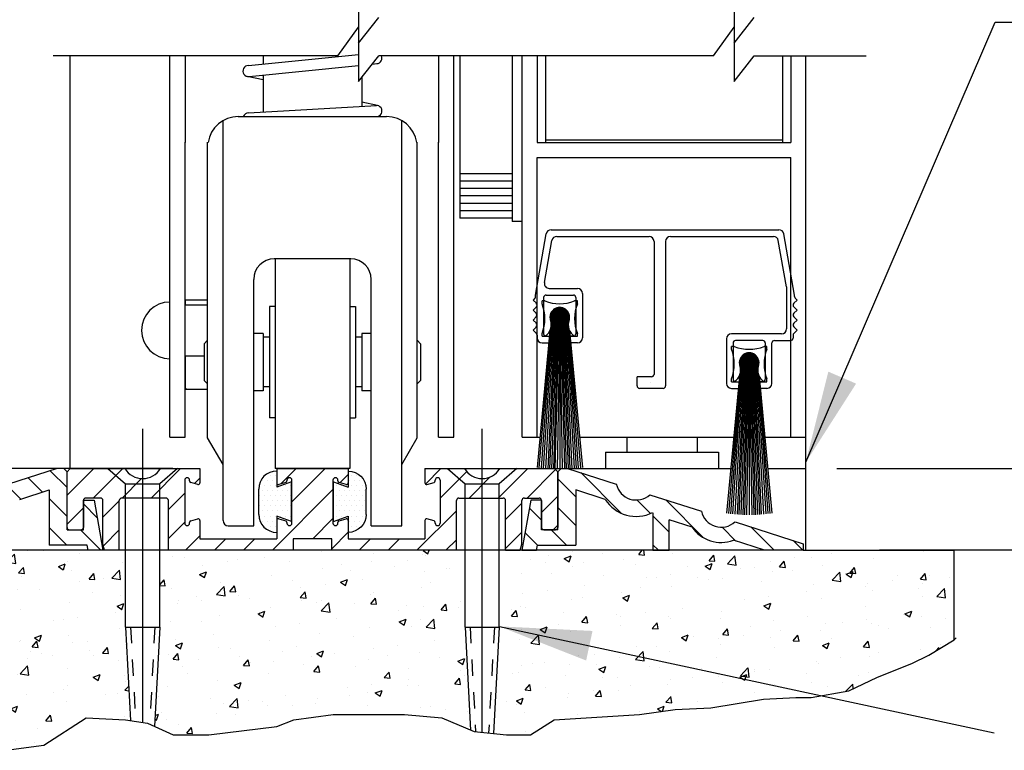
# Model space of a CAD drawing. Extents: x 830 to 1228, y 860 to 1123.
# Drawn here: x 1172 to 1178, y 1026 to 1030 of the extents above; entities that cross this region are included whole.
import ezdxf

# ---------------------------------------------------------------- set-up
doc = ezdxf.new("R2010")
doc.units = 0
doc.header["$MEASUREMENT"] = 0
doc.header["$PDMODE"] = 2
doc.header["$PDSIZE"] = -2
doc.linetypes.add('HIDDEN', pattern=[0.2, 0.1, -0.1])
doc.layers.get('0').update_dxf_attribs({"linetype": 'CONTINUOUS'})
doc.layers.get('DEFPOINTS').update_dxf_attribs({"linetype": 'CONTINUOUS'})
for name, color, linetype in [('G-DETL-DIMS', 31, 'CONTINUOUS'), ('G-DETL-FINE', 32, 'CONTINUOUS'), ('G-DETL-HTCH', 32, 'CONTINUOUS'), ('G-DETL-TEXT', 31, 'CONTINUOUS')]:
    doc.layers.add(name, color=color, linetype=linetype)
doc.styles.get("Standard").update_dxf_attribs({"font": 'romans.shx'})
doc.dimstyles.new('DIM6', dxfattribs={"dimscale": 6, "dimtxt": 0.09375, "dimasz": 0.09375, "dimexe": 0.0625, "dimexo": 0.03125, "dimgap": 0.03125, "dimtad": 1, "dimdec": 3, "dimzin": 4, "dimdsep": 46, "dimlunit": 5, "dimtxsty": 'Standard', "dimcen": -0.0625, "dimadec": 0, "dimazin": 0, "dimtfac": 1, "dimtdec": 3, "dimtofl": 0, "dimtmove": 0, "dimatfit": 3, "dimfxl": 0.06, "dimfrac": 2, "dimtolj": 1, "dimtzin": 4, "dimarcsym": 0})
doc.dimstyles.new('DIM6$7', dxfattribs={"dimscale": 6, "dimtxt": 0.09375, "dimasz": 0.09375, "dimexe": 0.0625, "dimexo": 0.03125, "dimgap": 0.03125, "dimtad": 0, "dimdec": 3, "dimzin": 4, "dimdsep": 46, "dimlunit": 5, "dimtxsty": 'Standard', "dimcen": -0.0625, "dimadec": 0, "dimazin": 0, "dimtfac": 1, "dimtdec": 3, "dimtofl": 0, "dimtmove": 0, "dimatfit": 3, "dimfxl": 0.06, "dimfrac": 2, "dimtolj": 1, "dimtzin": 4, "dimarcsym": 0})

# ---------------------------------------------------------------- blocks, each defined once
blk = doc.blocks.new('*D13')
at = {"layer": 'DEFPOINTS', "color": 0, "transparency": 16777216}
for p in [(1169.4424, 1027.7286), (1172.7871, 1027.7286), (1170.9994, 1027.2302)]:
    blk.add_point(p, dxfattribs=at)
at = {"layer": 'G-DETL-DIMS', "color": 0, "lineweight": -2, "transparency": 16777216}
for p, q in [((1169.4424, 1028.2911), (1169.4424, 1033.3536)), ((1172.5996, 1027.7286), (1169.0674, 1027.7286)), ((1170.8119, 1027.2302), (1169.0674, 1027.2302)), ((1169.4424, 1026.6677), (1169.4424, 1026.1052))]:
    blk.add_line(p, q, dxfattribs=at)
at = {"layer": 'G-DETL-DIMS', "color": 0, "transparency": 16777216}
for points in [[(1169.3486, 1028.2911), (1169.5361, 1028.2911), (1169.4424, 1027.7286)], [(1169.3486, 1026.6677), (1169.5361, 1026.6677), (1169.4424, 1027.2302)]]:
    blk.add_solid(points, dxfattribs=at)
at = {"layer": 'G-DETL-DIMS', "color": 0, "transparency": 16777216, "insert": (1168.8263, 1031.1036), "char_height": 0.5625, "attachment_point": 5, "rotation": 90}
blk.add_mtext('\\A1;1/2" [13]', dxfattribs=at)
blk = doc.blocks.new('*D17')
at = {"layer": 'DEFPOINTS', "color": 0, "transparency": 16777216}
for p in [(1171.8396, 1038.3342), (1173.9882, 1038.3342), (1173.4379, 1027.7273)]:
    blk.add_point(p, dxfattribs=at)
at = {"layer": 'G-DETL-DIMS', "color": 0, "lineweight": -2, "transparency": 16777216}
for p, q in [((1173.8007, 1038.3342), (1171.4646, 1038.3342)), ((1171.8396, 1028.2898), (1171.8396, 1037.7717)), ((1173.2504, 1027.7273), (1171.4646, 1027.7273))]:
    blk.add_line(p, q, dxfattribs=at)
at = {"layer": 'G-DETL-DIMS', "color": 0, "transparency": 16777216}
for points in [[(1171.7458, 1037.7717), (1171.9333, 1037.7717), (1171.8396, 1038.3342)], [(1171.7458, 1028.2898), (1171.9333, 1028.2898), (1171.8396, 1027.7273)]]:
    blk.add_solid(points, dxfattribs=at)
at = {"layer": 'G-DETL-DIMS', "color": 0, "transparency": 16777216, "insert": (1170.9021, 1032.9402), "char_height": 0.5625, "attachment_point": 5, "rotation": 90}
blk.add_mtext('\\A1;MUNTIN POSITION\\P1 MINIMUM', dxfattribs=at)
blk = doc.blocks.new('*D37')
at = {"layer": 'DEFPOINTS', "color": 0, "transparency": 16777216}
for p in [(1175.4248, 1048.5654), (1184.3621, 1048.5654), (1177.1205, 1027.7283)]:
    blk.add_point(p, dxfattribs=at)
at = {"layer": 'G-DETL-DIMS', "color": 0, "lineweight": -2, "transparency": 16777216}
for p, q in [((1175.6123, 1048.5654), (1184.7371, 1048.5654)), ((1184.3621, 1028.2908), (1184.3621, 1048.0029)), ((1177.308, 1027.7283), (1184.7371, 1027.7283))]:
    blk.add_line(p, q, dxfattribs=at)
at = {"layer": 'G-DETL-DIMS', "color": 0, "transparency": 16777216}
for points in [[(1184.2684, 1048.0029), (1184.4559, 1048.0029), (1184.3621, 1048.5654)], [(1184.2684, 1028.2908), (1184.4559, 1028.2908), (1184.3621, 1027.7283)]]:
    blk.add_solid(points, dxfattribs=at)
at = {"layer": 'G-DETL-DIMS', "color": 0, "transparency": 16777216, "insert": (1183.7461, 1038.7168), "char_height": 0.5625, "attachment_point": 5, "rotation": 90}
blk.add_mtext('\\A1;119 1/2" [3010] CLEAR OPENING MAX', dxfattribs=at)
blk = doc.blocks.new('*D38')
at = {"layer": 'DEFPOINTS', "color": 0, "transparency": 16777216}
for p in [(1177.1258, 1057.5654), (1185.8636, 1057.5654), (1177.3818, 1027.2303)]:
    blk.add_point(p, dxfattribs=at)
at = {"layer": 'G-DETL-DIMS', "color": 0, "lineweight": -2, "transparency": 16777216}
for p, q in [((1177.3133, 1057.5654), (1186.2386, 1057.5654)), ((1185.8636, 1027.7928), (1185.8636, 1057.0029)), ((1177.5693, 1027.2303), (1186.2386, 1027.2303))]:
    blk.add_line(p, q, dxfattribs=at)
at = {"layer": 'G-DETL-DIMS', "color": 0, "transparency": 16777216}
for points in [[(1185.7698, 1057.0029), (1185.9573, 1057.0029), (1185.8636, 1057.5654)], [(1185.7698, 1027.7928), (1185.9573, 1027.7928), (1185.8636, 1027.2303)]]:
    blk.add_solid(points, dxfattribs=at)
at = {"layer": 'G-DETL-DIMS', "color": 0, "transparency": 16777216, "insert": (1185.2475, 1041.5668), "char_height": 0.5625, "attachment_point": 5, "rotation": 90}
blk.add_mtext('\\A1;128" [3251] PACKAGE HEIGHT MAX', dxfattribs=at)
blk = doc.blocks.new('*D39')
at = {"layer": 'DEFPOINTS', "color": 0, "transparency": 16777216}
for p in [(1177.3054, 1057.8157), (1186.9981, 1057.8157), (1177.3818, 1027.2303)]:
    blk.add_point(p, dxfattribs=at)
at = {"layer": 'G-DETL-DIMS', "color": 0, "lineweight": -2, "transparency": 16777216}
for p, q in [((1177.4929, 1057.8157), (1187.3731, 1057.8157)), ((1186.9981, 1027.7928), (1186.9981, 1057.2532)), ((1177.5693, 1027.2303), (1187.3731, 1027.2303))]:
    blk.add_line(p, q, dxfattribs=at)
at = {"layer": 'G-DETL-DIMS', "color": 0, "transparency": 16777216}
for points in [[(1186.9044, 1057.2532), (1187.0919, 1057.2532), (1186.9981, 1057.8157)], [(1186.9044, 1027.7928), (1187.0919, 1027.7928), (1186.9981, 1027.2303)]]:
    blk.add_solid(points, dxfattribs=at)
at = {"layer": 'G-DETL-DIMS', "color": 0, "transparency": 16777216, "insert": (1186.5294, 1042.2719), "char_height": 0.5625, "attachment_point": 5, "rotation": 90}
blk.add_mtext('\\A1;ROUGH OPENING', dxfattribs=at)
blk = doc.blocks.new('4769BLK')
at = {"layer": 'G-DETL-FINE'}
for p, q in [((-0.6902, 0), (0.6902, 0)), ((-0.785, -0.395), (-0.7197, -0.0248)), ((-0.6566, -0.04), (-0.097, -0.04)), ((0.033, -0.04), (0.6566, -0.04)), ((0.785, -0.395), (0.7197, -0.0248)), ((-0.7311, -0.3198), (-0.6862, -0.0648)), ((-0.067, -0.07), (-0.067, -0.8755)), ((0.003, -0.07), (0.003, -0.9455)), ((0.7358, -0.346), (0.6862, -0.0648)), ((-0.7016, -0.355), (-0.5308, -0.355)), ((0.7358, -0.346), (0.7358, -0.6005)), ((-0.7894, -0.4149), (-0.8, -0.4255)), ((-0.785, -0.4042), (-0.785, -0.395)), ((-0.7358, -0.41), (-0.7358, -0.63)), ((-0.7208, -0.395), (-0.5558, -0.395)), ((-0.5408, -0.41), (-0.5408, -0.63)), ((-0.5008, -0.385), (-0.5008, -0.655)), ((0.785, -0.4042), (0.785, -0.395)), ((0.7894, -0.4149), (0.8, -0.4255)), ((-0.7801, -0.4453), (-0.8, -0.4255)), ((-0.7801, -0.4665), (-0.8, -0.4864)), ((0.7801, -0.4453), (0.8, -0.4255)), ((0.7801, -0.4665), (0.8, -0.4864)), ((-0.7806, -0.5058), (-0.8, -0.4864)), ((-0.7806, -0.527), (-0.8, -0.5464)), ((0.7806, -0.5058), (0.8, -0.4864)), ((0.7806, -0.527), (0.8, -0.5464)), ((-0.7801, -0.5662), (-0.8, -0.5464)), ((-0.7801, -0.5875), (-0.8, -0.6073)), ((0.7801, -0.5662), (0.8, -0.5464)), ((0.7801, -0.5875), (0.8, -0.6073)), ((-0.7801, -0.6272), (-0.8, -0.6073)), ((-0.7758, -0.6378), (-0.7758, -0.655)), ((-0.7208, -0.645), (-0.6933, -0.645)), ((-0.6933, -0.645), (-0.6933, -0.67)), ((-0.5558, -0.645), (-0.5833, -0.645)), ((-0.5833, -0.645), (-0.5833, -0.67)), ((0.7058, -0.6305), (0.4023, -0.6305)), ((0.7758, -0.6378), (0.7758, -0.655)), ((0.7758, -0.6378), (0.7758, -0.6555)), ((0.7801, -0.6272), (0.8, -0.6073)), ((-0.7458, -0.685), (-0.7083, -0.685)), ((-0.5308, -0.685), (-0.5683, -0.685)), ((0.3723, -0.6605), (0.3723, -0.9305)), ((0.4123, -0.6855), (0.4123, -0.9055)), ((0.5923, -0.6705), (0.4273, -0.6705)), ((0.6073, -0.6855), (0.6073, -0.9055)), ((0.6473, -0.9305), (0.6473, -0.6855)), ((0.6623, -0.6705), (0.7608, -0.6705)), ((-0.1695, -0.9455), (-0.1695, -0.8905)), ((-0.082, -0.8905), (-0.1695, -0.8905)), ((-0.087, -0.9255), (-0.087, -0.9255)), ((0.4273, -0.9205), (0.4548, -0.9205)), ((0.4548, -0.9205), (0.4548, -0.9455)), ((0.5923, -0.9205), (0.5648, -0.9205)), ((0.5648, -0.9205), (0.5648, -0.9455)), ((-0.012, -0.9605), (-0.1545, -0.9605)), ((0.4023, -0.9605), (0.4398, -0.9605)), ((0.6173, -0.9605), (0.5798, -0.9605))]:
    blk.add_line(p, q, dxfattribs=at)
for centre, radius, start, end in [((-0.6902, -0.03), 0.03, 90, 170), ((-0.6566, -0.07), 0.03, 90, 170), ((-0.097, -0.07), 0.03, 0, 90), ((0.033, -0.07), 0.03, 90, 180), ((0.6566, -0.07), 0.03, 10, 90), ((0.6902, -0.03), 0.03, 10, 90), ((-0.7016, -0.325), 0.03, 170, 270), ((-0.5308, -0.385), 0.03, 360, 90), ((-0.8, -0.4042), 0.015, 315, 360), ((-0.7208, -0.41), 0.015, 90, 180), ((-0.5558, -0.41), 0.015, 0, 90), ((0.8, -0.4042), 0.015, 180, 225), ((-0.7908, -0.4559), 0.015, 315, 45), ((0.7908, -0.4559), 0.015, 135, 225), ((-0.7912, -0.5164), 0.015, 315, 45), ((0.7912, -0.5164), 0.015, 135, 225), ((-0.7908, -0.5769), 0.015, 315, 45), ((0.7908, -0.5769), 0.015, 135, 225), ((-0.7908, -0.6378), 0.015, 360, 45), ((-0.7458, -0.655), 0.03, 180, 270), ((-0.7208, -0.63), 0.015, 180, 270), ((-0.5558, -0.63), 0.015, 270, 0), ((-0.5308, -0.655), 0.03, 270, 0), ((0.4023, -0.6605), 0.03, 90, 180), ((0.7058, -0.6005), 0.03, 270, 360), ((0.7608, -0.6555), 0.015, 270, 0), ((0.7908, -0.6378), 0.015, 135, 180), ((-0.7083, -0.67), 0.015, 270, 0), ((-0.5683, -0.67), 0.015, 180, 270), ((0.4273, -0.6855), 0.015, 90, 180), ((0.5923, -0.6855), 0.015, 0, 90), ((0.6623, -0.6855), 0.015, 90, 180), ((-0.082, -0.8755), 0.015, 270, 0), ((-0.1545, -0.9455), 0.015, 180, 270), ((-0.012, -0.9455), 0.015, 270, 360), ((0.4023, -0.9305), 0.03, 180, 270), ((0.4273, -0.9055), 0.015, 180, 270), ((0.4398, -0.9455), 0.015, 270, 0), ((0.5798, -0.9455), 0.015, 180, 270), ((0.5923, -0.9055), 0.015, 270, 0), ((0.6173, -0.9305), 0.03, 270, 0)]:
    blk.add_arc(centre, radius, start, end, dxfattribs=at)
blk = doc.blocks.new('805')
at = {"layer": 'G-DETL-FINE'}
blk.add_blockref('4769BLK', (0, 0), dxfattribs=at)
blk = doc.blocks.new('BRUSH')
at = {"layer": 'G-DETL-FINE'}
for p, q in [((-0.09, -0.036), (-0.107, -0.036)), ((-0.107, -0.053), (-0.107, -0.036)), ((0.107, -0.036), (0.09, -0.036)), ((0.107, -0.053), (0.107, -0.036)), ((0.0002, -0.076), (-0.0577, -0.1339)), ((-0.0035, -0.0761), (-0.0576, -0.1303)), ((0.0036, -0.0761), (-0.0576, -0.1373)), ((-0.0074, -0.0764), (-0.0573, -0.1264)), ((0.0068, -0.0764), (-0.0573, -0.1406)), ((0.0099, -0.0768), (-0.0569, -0.1436)), ((-0.0116, -0.0771), (-0.0566, -0.1221)), ((0.0129, -0.0774), (-0.0563, -0.1466)), ((-0.0558, -0.1189), (0.0149, -0.1895)), ((0.0157, -0.0781), (-0.0556, -0.1494)), ((-0.0163, -0.0783), (-0.0554, -0.1174)), ((-0.055, -0.1161), (0.0176, -0.1887)), ((0.0184, -0.079), (-0.0547, -0.1521)), ((-0.0541, -0.1135), (0.0202, -0.1878)), ((0.021, -0.0799), (-0.0538, -0.1547)), ((-0.0217, -0.0802), (-0.0535, -0.112)), ((-0.0531, -0.111), (0.0227, -0.1868)), ((0.0235, -0.081), (-0.0528, -0.1572)), ((-0.052, -0.1085), (0.0252, -0.1857)), ((0.0259, -0.0821), (-0.0516, -0.1596)), ((-0.0508, -0.1062), (0.0275, -0.1845)), ((0.0282, -0.0833), (-0.0504, -0.1619)), ((-0.0286, -0.0836), (-0.0502, -0.1051)), ((-0.0495, -0.104), (0.0298, -0.1832)), ((0.0304, -0.0846), (-0.0491, -0.1641)), ((-0.0481, -0.1018), (0.0319, -0.1818)), ((0.0326, -0.086), (-0.0477, -0.1663)), ((-0.0467, -0.0997), (0.034, -0.1804)), ((0.0346, -0.0875), (-0.0462, -0.1683)), ((-0.0451, -0.0977), (0.036, -0.1789)), ((0.0366, -0.0891), (-0.0447, -0.1703)), ((-0.0435, -0.0958), (0.0379, -0.1773)), ((0.0385, -0.0907), (-0.043, -0.1722)), ((-0.0418, -0.0939), (0.0398, -0.1756)), ((0.0403, -0.0924), (-0.0413, -0.1741)), ((-0.0401, -0.0922), (0.0416, -0.1738)), ((0.0421, -0.0942), (-0.0395, -0.1758)), ((-0.0382, -0.0905), (0.0433, -0.172)), ((0.0438, -0.096), (-0.0377, -0.1775)), ((-0.0363, -0.0888), (0.0449, -0.1701)), ((0.0454, -0.098), (-0.0357, -0.1791)), ((-0.0343, -0.0873), (0.0464, -0.1681)), ((0.0469, -0.1), (-0.0337, -0.1806)), ((-0.0323, -0.0858), (0.0479, -0.166)), ((0.0483, -0.1021), (-0.0316, -0.182)), ((-0.0301, -0.0844), (0.0493, -0.1638)), ((0.0497, -0.1043), (-0.0295, -0.1834)), ((-0.0279, -0.0831), (0.0506, -0.1616)), ((0.0509, -0.1065), (-0.0272, -0.1847)), ((-0.0256, -0.0819), (0.0518, -0.1593)), ((0.0521, -0.1089), (-0.0248, -0.1858)), ((-0.0231, -0.0808), (0.0529, -0.1569)), ((0.0532, -0.1113), (-0.0224, -0.1869)), ((-0.0206, -0.0798), (0.0539, -0.1544)), ((0.0542, -0.1139), (-0.0199, -0.1879)), ((-0.018, -0.0789), (0.0549, -0.1517)), ((0.0551, -0.1165), (-0.0172, -0.1888)), ((-0.0153, -0.078), (0.0557, -0.149)), ((0.0559, -0.1192), (-0.0145, -0.1896)), ((-0.0125, -0.0773), (0.0564, -0.1462)), ((-0.0095, -0.0768), (0.057, -0.1432)), ((-0.0064, -0.0763), (0.0574, -0.1401)), ((-0.0031, -0.0761), (0.0577, -0.1369)), ((0.0003, -0.076), (0.0577, -0.1334)), ((0.004, -0.0761), (0.0576, -0.1297)), ((0.0079, -0.0765), (0.0572, -0.1258)), ((0.0122, -0.0773), (0.0564, -0.1215)), ((0.017, -0.0785), (0.0552, -0.1167)), ((0.0226, -0.0806), (0.0532, -0.1111)), ((0.0298, -0.0843), (0.0495, -0.1039)), ((-0.0475, -0.1337), (-0.1123, -1.0491)), ((-0.0415, -0.1337), (-0.1002, -1.0505)), ((-0.0355, -0.1337), (-0.087, -1.0519)), ((-0.0295, -0.1337), (-0.0729, -1.0531)), ((-0.0235, -0.1337), (-0.0618, -1.0539)), ((-0.0577, -0.1311), (0.0026, -0.1914)), ((-0.0577, -0.1346), (-0.0009, -0.1915)), ((-0.0576, -0.1383), (-0.0046, -0.1913)), ((-0.0574, -0.1278), (0.0059, -0.1912)), ((-0.0571, -0.1423), (-0.0086, -0.1908)), ((-0.057, -0.1247), (0.009, -0.1908)), ((-0.0565, -0.1217), (0.012, -0.1902)), ((-0.0563, -0.1467), (-0.013, -0.19)), ((-0.0549, -0.1516), (-0.0178, -0.1886)), ((-0.0527, -0.1573), (-0.0236, -0.1864)), ((-0.0175, -0.1337), (-0.0509, -1.0546)), ((-0.0485, -0.165), (-0.0313, -0.1822)), ((-0.0115, -0.1337), (-0.0383, -1.0552)), ((-0.0055, -0.1337), (-0.029, -1.0555)), ((0.0005, -0.1337), (-0.0156, -1.0559)), ((0.0566, -0.1221), (-0.0116, -0.1903)), ((0.0571, -0.1251), (-0.0086, -0.1908)), ((0.0575, -0.1283), (-0.0055, -0.1912)), ((0.0577, -0.1316), (-0.0021, -0.1914)), ((0.0005, -0.1337), (0, -1.056)), ((0, -0.1337), (0.0156, -1.0559)), ((0.0577, -0.1351), (0.0014, -0.1914)), ((0.0575, -0.1388), (0.0051, -0.1912)), ((0.006, -0.1337), (0.029, -1.0555)), ((0.057, -0.1429), (0.0092, -0.1907)), ((0.012, -0.1337), (0.0383, -1.0552)), ((0.0561, -0.1473), (0.0136, -0.1898)), ((0.018, -0.1337), (0.0509, -1.0546)), ((0.0547, -0.1523), (0.0186, -0.1884)), ((0.024, -0.1337), (0.0618, -1.0539)), ((0.0523, -0.1582), (0.0245, -0.186)), ((0.03, -0.1337), (0.0729, -1.0531)), ((0.0475, -0.1665), (0.0328, -0.1813)), ((0.036, -0.1337), (0.087, -1.0519)), ((0.042, -0.1337), (0.1002, -1.0505)), ((0.048, -0.1337), (0.1123, -1.0483)), ((-0.0596, -0.216), (-0.1378, -1.0456)), ((-0.0536, -0.1993), (-0.1261, -1.0473)), ((-0.107, -0.25), (-0.107, -0.233)), ((0.054, -0.1994), (0.1261, -1.0473)), ((0.06, -0.2161), (0.1378, -1.0456)), ((0.107, -0.25), (0.107, -0.233)), ((-0.107, -0.25), (0.107, -0.25))]:
    blk.add_line(p, q, dxfattribs=at)
blk.add_circle((0, -0.1337), 0.0577, dxfattribs=at)
for centre, radius, start, end in [((-0.3367, -0.143), 0.2467, 338.60698, 21.39302), ((0, 0.1937), 0.2467, 248.60698, 291.39302), ((0.3367, -0.143), 0.2467, 158.60698, 201.39302), ((0, -0.1337), 0.0592, 339.66927, 200.33073), ((-0.1356, -0.1795), 0.084, 302.88114, 19.83196), ((0.1356, -0.1795), 0.084, 160.16804, 237.11886)]:
    blk.add_arc(centre, radius, start, end, dxfattribs=at)
blk = doc.blocks.new('SWP1')
at = {"layer": 'G-DETL-FINE', "extrusion": (0, 0, -1), "xscale": 1.008512727811831, "yscale": 1.008512727811831, "zscale": -1.008512727811847}
for name, p in [('805', (0.8741, 1.0868)), ('BRUSH', (0.2304, 0.6884)), ('BRUSH', (1.3882, 0.4106))]:
    blk.add_blockref(name, p, dxfattribs=at)
blk = doc.blocks.new('WEARSTRIP')
h = blk.add_hatch()
h.set_pattern_fill('DOTS', color=256, scale=0.5)
h.paths.add_polyline_path([(1105.8918, -191.9726), (1105.8918, -191.8739, 0.414214), (1105.7818, -191.9839), (1105.7818, -192.1389, 0.414214), (1105.8918, -192.2489), (1105.8918, -192.1502), (1105.9818, -192.1834), (1105.9818, -191.9394)])
for p, q in [((1105.8918, -191.8739), (1105.8918, -191.9726)), ((1105.9818, -191.9394), (1105.8918, -191.9726)), ((1105.9818, -192.1834), (1105.9818, -191.9394)), ((1105.7818, -192.1389), (1105.7818, -191.9839)), ((1105.8918, -192.1502), (1105.8918, -192.2489)), ((1105.9818, -192.1834), (1105.8918, -192.1502))]:
    blk.add_line(p, q)
for centre, start, end in [((1105.8918, -191.9839), 90, 180), ((1105.8918, -192.1389), 180, 270)]:
    blk.add_arc(centre, 0.11, start, end)

msp = doc.modelspace()

# ---------------------------------------------------------------- hatches: boundary and pattern name
at = {"layer": 'G-DETL-FINE'}
h = msp.add_hatch(dxfattribs=at)
h.set_pattern_fill('ANSI31', color=256, angle=90, style=0)
h.set_pattern_definition([(135, (46.98695, 1022.38754), (-0.088388348, -0.088388348), [])])
h.paths.add_polyline_path([(1172.2462, 1027.6334, -0.574271), (1172.0405, 1027.5677), (1171.7261, 1027.4673, -0.574271), (1171.5204, 1027.4016), (1171.1031, 1027.2683), (1171.1031, 1027.2283), (1171.3394, 1027.2283), (1171.5303, 1027.2893, 0.340078), (1171.7834, 1027.3706, -0.000744), (1171.7831, 1027.37), (1171.9231, 1027.4148), (1171.9231, 1027.2283), (1172.0231, 1027.2283), (1172.0231, 1027.4596, 0.384598), (1172.3139, 1027.5396), (1172.4931, 1027.5969), (1172.4931, 1027.2603), (1172.7271, 1027.2603), (1172.7328, 1027.2283), (1172.8228, 1027.2283), (1172.7688, 1027.5343), (1172.7031, 1027.5343), (1172.7031, 1027.3533), (1172.6031, 1027.3533), (1172.6031, 1027.7083), (1172.5831, 1027.7283), (1172.5431, 1027.7283)])
h = msp.add_hatch(dxfattribs=at)
h.set_pattern_fill('ANSI31', color=256, style=0)
h.set_pattern_definition([(45, (46.21571, 1003.55643), (-0.088388348, 0.088388348), [])])
h.paths.add_polyline_path([(1174.8536, 1027.6518, -0.339454), (1174.8462, 1027.6422), (1174.8032, 1027.6306, -0.493145), (1174.7906, 1027.6403), (1174.7906, 1027.7283), (1175.0327, 1027.7283, 0.571094), (1175.248, 1027.7273, 0.002392), (1175.2486, 1027.7283), (1175.5831, 1027.7283), (1175.6031, 1027.7083), (1175.6031, 1027.3683, -0.414214), (1175.5881, 1027.3533), (1175.5181, 1027.3533, -0.414214), (1175.5031, 1027.3683), (1175.5031, 1027.5328, 0.414214), (1175.4881, 1027.5478), (1175.3986, 1027.5478, 0.414214), (1175.3836, 1027.5328), (1175.3836, 1027.2656), (1175.3736, 1027.2283), (1175.2836, 1027.2283), (1175.2836, 1027.5328, 0.414214), (1175.2686, 1027.5478), (1174.9986, 1027.5478, 0.414214), (1174.9836, 1027.5328), (1174.9836, 1027.2283), (1174.2216, 1027.2283), (1174.2216, 1027.2983), (1173.9846, 1027.2983), (1173.9846, 1027.2283), (1173.2226, 1027.2283), (1173.2226, 1027.5328, 0.414214), (1173.2076, 1027.5478), (1172.9376, 1027.5478, 0.415546), (1172.9226, 1027.5328, -0.001137), (1172.9226, 1027.5328), (1172.9226, 1027.2283), (1172.8326, 1027.2283), (1172.8226, 1027.2656), (1172.8226, 1027.5328, 0.414214), (1172.8076, 1027.5478), (1172.7181, 1027.5478, 0.414214), (1172.7031, 1027.5328), (1172.7031, 1027.3683, -0.414214), (1172.6881, 1027.3533), (1172.6181, 1027.3533, -0.414214), (1172.6031, 1027.3683), (1172.6031, 1027.7083), (1172.6231, 1027.7283), (1172.9577, 1027.7283, 0.574287), (1173.1736, 1027.7283, -0.000012), (1173.1736, 1027.7283), (1173.4156, 1027.7283), (1173.4156, 1027.6403, -0.493145), (1173.403, 1027.6306), (1173.36, 1027.6422, -0.339454), (1173.3526, 1027.6518), (1173.3526, 1027.6563, 0.57735), (1173.3301, 1027.6693, 0.267949), (1173.3226, 1027.6563), (1173.3226, 1027.3943, 1), (1173.3526, 1027.3943), (1173.3526, 1027.3988, -0.339454), (1173.36, 1027.4084), (1173.403, 1027.42, -0.493145), (1173.4156, 1027.4103), (1173.4156, 1027.2983), (1173.8846, 1027.2983), (1173.8846, 1027.4103, -0.493145), (1173.8972, 1027.42), (1173.9402, 1027.4084, -0.339454), (1173.9476, 1027.3988), (1173.9476, 1027.3943, 1), (1173.9776, 1027.3943), (1173.9776, 1027.6563, 0.57735), (1173.9551, 1027.6693, 0.267949), (1173.9476, 1027.6563), (1173.9476, 1027.6518, -0.339454), (1173.9402, 1027.6422), (1173.8972, 1027.6306, -0.493145), (1173.8846, 1027.6403), (1173.8846, 1027.7283), (1174.3216, 1027.7283), (1174.3216, 1027.6403, -0.493145), (1174.309, 1027.6306), (1174.266, 1027.6422, -0.339454), (1174.2586, 1027.6518), (1174.2586, 1027.6563, 0.57735), (1174.2361, 1027.6693, 0.267949), (1174.2286, 1027.6563), (1174.2286, 1027.3943, 1), (1174.2586, 1027.3943), (1174.2586, 1027.3988, -0.339454), (1174.266, 1027.4084), (1174.309, 1027.42, -0.493145), (1174.3216, 1027.4103), (1174.3216, 1027.2983), (1174.7906, 1027.2983), (1174.7906, 1027.4103, -0.493145), (1174.8032, 1027.42), (1174.8462, 1027.4084, -0.339454), (1174.8536, 1027.3988), (1174.8536, 1027.3943, 1), (1174.8836, 1027.3943), (1174.8836, 1027.6563, 0.57735), (1174.8611, 1027.6693, 0.267949), (1174.8536, 1027.6563)])
h = msp.add_hatch(dxfattribs=at)
h.set_pattern_fill('ANSI31', color=256, angle=90, style=0)
h.set_pattern_definition([(135, (45.44447, 1022.38754), (-0.088388348, -0.088388348), [])])
h.paths.add_polyline_path([(1175.8924, 1027.5396), (1175.7131, 1027.5969), (1175.7131, 1027.2603), (1175.4791, 1027.2603), (1175.4735, 1027.2283), (1175.3835, 1027.2283), (1175.4374, 1027.5343), (1175.5031, 1027.5343), (1175.5031, 1027.3533), (1175.6031, 1027.3533), (1175.6031, 1027.7083), (1175.6231, 1027.7283), (1175.6631, 1027.7283), (1175.9601, 1027.6334, 0.58271), (1176.1681, 1027.5699, -0.006323), (1176.1658, 1027.5677), (1176.4802, 1027.4673, 0.569446), (1176.6845, 1027.4004, 0.002195), (1176.6853, 1027.4011, 0.001441), (1176.6859, 1027.4016), (1177.1031, 1027.2683), (1177.1031, 1027.2283), (1176.8669, 1027.2283), (1176.6759, 1027.2893, -0.339248), (1176.4232, 1027.37), (1176.2831, 1027.4148), (1176.2831, 1027.2283), (1176.1831, 1027.2283), (1176.1831, 1027.4596, -0.384598)])
at = {"layer": 'G-DETL-HTCH'}
h = msp.add_hatch(dxfattribs=at)
h.set_pattern_fill('AR-CONC', color=256, scale=0.06, style=0)
h.set_pattern_definition([(50, (1289.39804, 1090.10997), (0.4303527, -0.037651), [0.0449996, -0.4949961]), (355, (1289.39804, 1090.10997), (-0.0832501, 0.4513117), [0.0359997, -0.3959969]), (100.45144, (1289.4339, 1090.10683), (0.3471026, 0.4136607), [0.0382438, -0.420682]), (46.1842, (1289.39804, 1090.22997), (0.6403398, -0.0993108), [0.0674995, -0.7424942]), (96.63564, (1289.4514, 1090.2217), (0.5607928, 0.5844666), [0.0573658, -0.6310233]), (351.18416, (1289.39804, 1090.22997), (0.5607928, 0.5844666), [0.0539996, -0.5939953]), (21, (1289.45804, 1090.19997), (0.3581414, -0.2415694), [0.0449996, -0.4949961]), (326, (1289.45804, 1090.19997), (0.145988, 0.4350866), [0.0359997, -0.3959969]), (71.45144, (1289.4879, 1090.17983), (0.5041295, 0.1935172), [0.0382438, -0.420682]), (37.5, (1289.39804, 1090.10997), (0.00729586, 0.19973475), [0, -0.39119693, 0, -0.40199685, 0, -0.3974969]), (7.5, (1289.39804, 1090.10997), (0.1578405, 0.23664517), [0, -0.2291982, 0, -0.382197, 0, -0.1514988]), (327.5, (1289.26424, 1090.10997), (0.32029095, -0.01353282), [0, -0.1499988, 0, -0.46799633, 0, -0.62099513]), (317.5, (1289.20424, 1090.10997), (0.34990896, 0.0600625), [0, -0.1949985, 0, -0.31079756, 0, -0.44099654])])
h.paths.add_polyline_path([(1172.9609, 1026.7588), (1172.9609, 1027.2283), (1170.3448, 1027.2283), (1170.3448, 1026.6926), (1170.411, 1026.5886), (1170.5047, 1026.5886), (1170.7023, 1026.4846), (1170.9416, 1026.4014), (1171.056, 1026.2247), (1171.3473, 1026.2247), (1171.5761, 1026.2247), (1171.8986, 1026.0999), (1172.0235, 1026.0168), (1172.2315, 1026.0064), (1172.4604, 1026.0376), (1172.7205, 1026.2039), (1172.9597, 1026.1935), (1172.9917, 1026.1886)])
h.paths.add_polyline_path([(1175.0359, 1026.7588), (1175.0359, 1027.2283), (1173.1703, 1027.2283), (1173.1703, 1026.7588), (1173.1376, 1026.1528), (1173.251, 1026.0999), (1173.4695, 1026.0999), (1173.8856, 1026.1519), (1173.9896, 1026.1935), (1174.2289, 1026.2247), (1174.4993, 1026.2247), (1174.6658, 1026.2247), (1174.8946, 1026.2039), (1175.0699, 1026.1302)])
h.paths.add_polyline_path([(1178.0259, 1027.2283), (1177.1034, 1027.2283), (1176.8669, 1027.2283), (1175.2453, 1027.2283), (1175.2453, 1026.7588), (1175.2102, 1026.1083), (1175.2899, 1026.0999), (1175.4356, 1026.0999), (1175.5812, 1026.1935), (1176.1014, 1026.2247), (1176.3198, 1026.2559), (1176.5383, 1026.2663), (1176.8608, 1026.3183), (1177.0584, 1026.3287), (1177.152, 1026.3287), (1177.3809, 1026.3702), (1177.5577, 1026.4534), (1177.7658, 1026.5366), (1177.8698, 1026.5886), (1178.0259, 1026.6821)])

# ---------------------------------------------------------------- linework, layer by layer
at = {"layer": 'G-DETL-FINE'}
for p, q in [((1172.6193, 1030.25), (1172.6193, 1027.7283)), ((1173.2319, 1027.9189), (1173.2319, 1030.25)), ((1173.3249, 1030.25), (1173.3249, 1029.7205)), ((1173.7122, 1030.1903), (1174.384, 1030.2583)), ((1173.8022, 1030.25), (1173.8022, 1030.1994)), ((1174.8739, 1030.25), (1174.8739, 1029.7205)), ((1174.9669, 1027.9189), (1174.9669, 1030.25)), ((1175.0043, 1030.25), (1175.0043, 1029.2581)), ((1175.3243, 1030.25), (1175.3243, 1029.2381)), ((1175.3843, 1027.9189), (1175.3843, 1030.25)), ((1175.4773, 1030.25), (1175.4773, 1029.7205)), ((1175.5267, 1030.25), (1175.5267, 1029.7205)), ((1176.9767, 1030.25), (1176.9767, 1029.7205)), ((1177.0263, 1030.25), (1177.0263, 1029.7205)), ((1177.1193, 1027.2283), (1177.1193, 1030.25)), ((1173.7157, 1030.1225), (1174.384, 1030.1902)), ((1174.4677, 1030.1986), (1174.4977, 1030.2017)), ((1173.8022, 1030.1022), (1173.7048, 1030.1231)), ((1173.8022, 1030.1312), (1173.8022, 1029.9063)), ((1174.4042, 1030.1179), (1174.4042, 1029.9411)), ((1173.7122, 1029.9011), (1174.4942, 1029.9463)), ((1174.5016, 1029.9455), (1174.4042, 1029.9664)), ((1173.6497, 1029.8783), (1174.5567, 1029.8783)), ((1173.6802, 1029.8783), (1174.4942, 1029.8783)), ((1173.5567, 1029.7205), (1173.5567, 1029.8535)), ((1174.6497, 1029.7205), (1174.6497, 1029.8535)), ((1173.3249, 1027.9189), (1173.3249, 1029.7219)), ((1173.4627, 1027.9161), (1173.4627, 1029.7219)), ((1173.5567, 1027.4096), (1173.5567, 1029.7219)), ((1174.6497, 1027.3783), (1174.6497, 1029.7219)), ((1174.7437, 1027.9161), (1174.7437, 1029.7219)), ((1174.8739, 1027.9189), (1174.8739, 1029.7219)), ((1175.4773, 1029.7205), (1177.0263, 1029.7205)), ((1176.9767, 1029.7345), (1175.5267, 1029.7345)), ((1175.4773, 1029.6275), (1177.0263, 1029.6275)), ((1175.4773, 1027.9189), (1175.4773, 1029.6275)), ((1177.0263, 1027.9189), (1177.0263, 1029.6275)), ((1175.3243, 1029.5281), (1175.0043, 1029.5281)), ((1175.3243, 1029.4831), (1175.0043, 1029.4831)), ((1175.3243, 1029.4381), (1175.0043, 1029.4381)), ((1175.3243, 1029.3931), (1175.0043, 1029.3931)), ((1175.3243, 1029.3481), (1175.0043, 1029.3481)), ((1175.3243, 1029.3031), (1175.0043, 1029.3031)), ((1175.3243, 1029.2581), (1175.0043, 1029.2581)), ((1175.3843, 1029.2381), (1175.3243, 1029.2381)), ((1174.3372, 1029.0089), (1173.8692, 1029.0089)), ((1173.8752, 1029.0089), (1173.8752, 1027.7283)), ((1174.3312, 1029.0089), (1174.3312, 1027.7283)), ((1173.7442, 1027.3783), (1173.7442, 1028.8839)), ((1174.4622, 1027.3783), (1174.4622, 1028.8839)), ((1173.3249, 1028.7582), (1173.4627, 1028.7582)), ((1173.3249, 1028.7582), (1173.3249, 1028.7282)), ((1173.3249, 1028.7282), (1173.4627, 1028.7282)), ((1173.8402, 1028.7183), (1173.8402, 1028.0383)), ((1173.8752, 1028.7183), (1173.8402, 1028.7183)), ((1174.3312, 1028.7183), (1174.3662, 1028.7183)), ((1174.3662, 1028.7183), (1174.3662, 1028.0383)), ((1173.8012, 1028.5533), (1173.7442, 1028.5533)), ((1173.8012, 1028.5533), (1173.8012, 1028.2033)), ((1174.4052, 1028.5533), (1174.4052, 1028.2033)), ((1174.4622, 1028.5533), (1174.4052, 1028.5533)), ((1173.4419, 1028.4908), (1173.4627, 1028.5116)), ((1173.4419, 1028.4908), (1173.4419, 1028.2658)), ((1173.8402, 1028.5298), (1173.8012, 1028.5298)), ((1174.4052, 1028.5298), (1174.3662, 1028.5298)), ((1174.7646, 1028.4908), (1174.7437, 1028.5116)), ((1174.7646, 1028.4908), (1174.7646, 1028.2658)), ((1173.3249, 1028.4162), (1173.4419, 1028.4162)), ((1173.3249, 1028.4162), (1173.3249, 1028.2122)), ((1173.4419, 1028.2658), (1173.4627, 1028.245)), ((1174.7646, 1028.2658), (1174.7437, 1028.245)), ((1173.3341, 1028.2122), (1173.3249, 1028.2216)), ((1173.3249, 1028.2122), (1173.4627, 1028.2122)), ((1173.8012, 1028.2033), (1173.7442, 1028.2033)), ((1173.8402, 1028.2268), (1173.8012, 1028.2268)), ((1174.4052, 1028.2268), (1174.3662, 1028.2268)), ((1174.4622, 1028.2033), (1174.4052, 1028.2033)), ((1173.8752, 1028.0383), (1173.8402, 1028.0383)), ((1174.3312, 1028.0383), (1174.3662, 1028.0383)), ((1173.0656, 1026.1772), (1173.0656, 1027.9707)), ((1175.1406, 1026.1157), (1175.1406, 1027.9707)), ((1173.2319, 1027.9189), (1173.3249, 1027.9189)), ((1173.5567, 1027.7533), (1173.4627, 1027.9161)), ((1174.6497, 1027.7533), (1174.7437, 1027.9161)), ((1174.8739, 1027.9189), (1174.9669, 1027.9189)), ((1175.3843, 1027.9189), (1175.4773, 1027.9189)), ((1175.4773, 1027.9189), (1175.4932, 1027.9189)), ((1175.7363, 1027.9189), (1176.6772, 1027.9189)), ((1176.0238, 1027.9189), (1176.0238, 1027.8285)), ((1176.4546, 1027.9189), (1176.4546, 1027.8285)), ((1176.868, 1027.9189), (1177.0263, 1027.9189)), ((1177.0263, 1027.9189), (1177.1193, 1027.9189)), ((1175.8936, 1027.8285), (1176.5848, 1027.8285)), ((1175.8936, 1027.8285), (1175.8936, 1027.7283)), ((1176.5848, 1027.8285), (1176.5848, 1027.7283)), ((1172.5431, 1027.7283), (1172.2462, 1027.6334)), ((1172.5831, 1027.7283), (1172.5431, 1027.7283)), ((1172.5831, 1027.7283), (1172.6031, 1027.7083)), ((1172.6231, 1027.7283), (1172.6031, 1027.7083)), ((1172.6031, 1027.3683), (1172.6031, 1027.7083)), ((1172.6031, 1027.3533), (1172.6031, 1027.7083)), ((1172.6231, 1027.7283), (1172.9577, 1027.7283)), ((1172.8535, 1027.7283), (1172.9609, 1027.635)), ((1172.8535, 1027.7283), (1173.2777, 1027.7283)), ((1173.2777, 1027.7283), (1173.1703, 1027.635)), ((1173.1736, 1027.7283), (1173.4156, 1027.7283)), ((1173.4156, 1027.7283), (1173.4156, 1027.6403)), ((1174.3312, 1027.7283), (1173.875, 1027.7283)), ((1173.8846, 1027.7283), (1173.8846, 1027.6403)), ((1173.8846, 1027.7283), (1174.3216, 1027.7283)), ((1174.3216, 1027.7283), (1174.3216, 1027.6403)), ((1174.7906, 1027.7283), (1175.0327, 1027.7283)), ((1174.7906, 1027.7283), (1174.7906, 1027.6403)), ((1174.9285, 1027.7283), (1175.0359, 1027.635)), ((1174.9285, 1027.7283), (1175.3527, 1027.7283)), ((1175.3527, 1027.7283), (1175.2453, 1027.635)), ((1175.2486, 1027.7283), (1175.5831, 1027.7283)), ((1175.2793, 1027.7283), (1176.6592, 1027.7283)), ((1175.6031, 1027.7083), (1175.5831, 1027.7283)), ((1175.6231, 1027.7283), (1175.6031, 1027.7083)), ((1175.6031, 1027.7083), (1175.6031, 1027.3683)), ((1175.6031, 1027.3533), (1175.6031, 1027.7083)), ((1175.6231, 1027.7283), (1175.6631, 1027.7283)), ((1175.6631, 1027.7283), (1175.9601, 1027.6334)), ((1176.8859, 1027.7283), (1177.1193, 1027.7283)), ((1173.3226, 1027.6563), (1173.3226, 1027.3943)), ((1173.3526, 1027.6518), (1173.3526, 1027.6563)), ((1173.9476, 1027.6563), (1173.9476, 1027.6518)), ((1173.9776, 1027.3943), (1173.9776, 1027.6563)), ((1174.2286, 1027.6563), (1174.2286, 1027.3943)), ((1174.2586, 1027.6518), (1174.2586, 1027.6563)), ((1174.8536, 1027.6518), (1174.8536, 1027.6563)), ((1174.8836, 1027.6563), (1174.8836, 1027.3943)), ((1172.3139, 1027.5396), (1172.4931, 1027.5969)), ((1172.4931, 1027.5969), (1172.4931, 1027.2603)), ((1172.9609, 1027.635), (1173.1703, 1027.635)), ((1172.9609, 1026.7588), (1172.9609, 1027.635)), ((1173.1703, 1026.7588), (1173.1703, 1027.635)), ((1173.403, 1027.6306), (1173.36, 1027.6422)), ((1173.9402, 1027.6422), (1173.8972, 1027.6306)), ((1174.309, 1027.6306), (1174.266, 1027.6422)), ((1174.8032, 1027.6306), (1174.8462, 1027.6422)), ((1175.0359, 1027.635), (1175.2453, 1027.635)), ((1175.0359, 1026.7588), (1175.0359, 1027.635)), ((1175.2453, 1026.7588), (1175.2453, 1027.635)), ((1175.8924, 1027.5396), (1175.7131, 1027.5969)), ((1175.7131, 1027.5969), (1175.7131, 1027.2603)), ((1172.7031, 1027.5343), (1172.7688, 1027.5343)), ((1172.7031, 1027.3533), (1172.7031, 1027.5343)), ((1172.7031, 1027.5328), (1172.7031, 1027.3683)), ((1172.8076, 1027.5478), (1172.7181, 1027.5478)), ((1172.7688, 1027.5343), (1172.8228, 1027.2283)), ((1172.8226, 1027.2656), (1172.8226, 1027.5328)), ((1172.9226, 1027.2283), (1172.9226, 1027.5328)), ((1173.2076, 1027.5478), (1172.9376, 1027.5478)), ((1173.2226, 1027.2283), (1173.2226, 1027.5328)), ((1174.9836, 1027.2283), (1174.9836, 1027.5328)), ((1174.9986, 1027.5478), (1175.2686, 1027.5478)), ((1175.2836, 1027.2283), (1175.2836, 1027.5328)), ((1175.4374, 1027.5343), (1175.3835, 1027.2283)), ((1175.3836, 1027.2656), (1175.3836, 1027.5328)), ((1175.3986, 1027.5478), (1175.4881, 1027.5478)), ((1175.5031, 1027.5343), (1175.4374, 1027.5343)), ((1175.5031, 1027.3533), (1175.5031, 1027.5343)), ((1175.5031, 1027.5328), (1175.5031, 1027.3683)), ((1176.1658, 1027.5677), (1176.4802, 1027.4673)), ((1173.36, 1027.4084), (1173.403, 1027.42)), ((1173.4156, 1027.4103), (1173.4156, 1027.2983)), ((1173.8846, 1027.4103), (1173.8846, 1027.2983)), ((1173.8972, 1027.42), (1173.9402, 1027.4084)), ((1174.266, 1027.4084), (1174.309, 1027.42)), ((1174.3216, 1027.4103), (1174.3216, 1027.2983)), ((1174.7906, 1027.4103), (1174.7906, 1027.2983)), ((1174.8462, 1027.4084), (1174.8032, 1027.42)), ((1176.1831, 1027.4571), (1176.1831, 1027.2283)), ((1176.4232, 1027.37), (1176.2831, 1027.4148)), ((1176.2831, 1027.2283), (1176.2831, 1027.4148)), ((1172.6031, 1027.3533), (1172.7031, 1027.3533)), ((1172.6181, 1027.3533), (1172.6881, 1027.3533)), ((1173.3526, 1027.3943), (1173.3526, 1027.3988)), ((1173.588, 1027.3783), (1173.7442, 1027.3783)), ((1173.9476, 1027.3988), (1173.9476, 1027.3943)), ((1174.2586, 1027.3943), (1174.2586, 1027.3988)), ((1174.4622, 1027.3783), (1174.6497, 1027.3783)), ((1174.8536, 1027.3943), (1174.8536, 1027.3988)), ((1175.6031, 1027.3533), (1175.5031, 1027.3533)), ((1175.5181, 1027.3533), (1175.5881, 1027.3533)), ((1176.6859, 1027.4016), (1177.1031, 1027.2683)), ((1177.1031, 1027.2283), (1170.3448, 1027.2283)), ((1177.1034, 1027.2283), (1178.0259, 1027.2283)), ((1178.0259, 1026.6821), (1178.0259, 1027.2283)), ((1172.9609, 1026.7588), (1172.9917, 1026.1886)), ((1173.1703, 1026.7588), (1173.1376, 1026.1528)), ((1175.0359, 1026.7588), (1175.0699, 1026.1302)), ((1175.2453, 1026.7588), (1175.2102, 1026.1083))]:
    msp.add_line(p, q, dxfattribs=at)
at = {"layer": 'G-DETL-FINE', "linetype": 'HIDDEN'}
for p, q in [((1172.9912, 1026.7604), (1173.0223, 1026.1839)), ((1173.1401, 1026.7604), (1173.108, 1026.1666)), ((1175.0662, 1026.7604), (1175.1008, 1026.1198)), ((1175.2151, 1026.7604), (1175.18, 1026.1115))]:
    msp.add_line(p, q, dxfattribs=at)
at = {"layer": 'G-DETL-FINE', "flags": 128}
for points in [[(1174.9836, 1027.2283), (1174.2216, 1027.2283), (1174.2216, 1027.2983), (1173.9846, 1027.2983), (1173.9846, 1027.2283), (1173.2226, 1027.2283)], [(1173.4156, 1027.2983), (1173.8846, 1027.2983)], [(1174.3216, 1027.2983), (1174.7906, 1027.2983)], [(1177.1031, 1027.2683), (1177.1031, 1027.2283), (1176.8669, 1027.2283), (1176.6759, 1027.2893)], [(1172.8228, 1027.2283), (1172.7328, 1027.2283), (1172.7271, 1027.2603), (1172.4931, 1027.2603)], [(1172.9226, 1027.2283), (1172.8326, 1027.2283), (1172.8226, 1027.2656)], [(1175.2836, 1027.2283), (1175.3736, 1027.2283), (1175.3836, 1027.2656)], [(1175.3835, 1027.2283), (1175.4735, 1027.2283), (1175.4791, 1027.2603), (1175.7131, 1027.2603)], [(1176.1831, 1027.2283), (1176.2831, 1027.2283)], [(1172.9609, 1026.7588), (1173.1703, 1026.7588)], [(1175.0359, 1026.7588), (1175.2453, 1026.7588)], [(1172.2315, 1026.0064), (1172.4604, 1026.0376), (1172.7205, 1026.2039), (1172.9597, 1026.1935), (1173.095, 1026.1727), (1173.251, 1026.0999), (1173.4695, 1026.0999), (1173.8856, 1026.1519), (1173.9896, 1026.1935), (1174.2289, 1026.2247), (1174.4993, 1026.2247), (1174.6658, 1026.2247), (1174.8946, 1026.2039), (1175.0923, 1026.1207), (1175.2899, 1026.0999), (1175.4356, 1026.0999), (1175.5812, 1026.1935), (1176.1014, 1026.2247), (1176.3198, 1026.2559), (1176.5383, 1026.2663), (1176.8608, 1026.3183), (1177.0584, 1026.3287), (1177.152, 1026.3287), (1177.3809, 1026.3702), (1177.5577, 1026.4534), (1177.7658, 1026.5366), (1177.8698, 1026.5886), (1178.0259, 1026.6821), (1178.0377, 1026.6927)]]:
    msp.add_lwpolyline(points, dxfattribs=at)
at = {"layer": 'G-DETL-FINE'}
for centre, radius, start, end in [((1174.4942, 1030.2355), 0.034, 275.78313, 25.16589), ((1173.7122, 1030.1563), 0.034, 90, 275.78313), ((1174.4942, 1029.9123), 0.034, 270, 96.61629), ((1173.6497, 1029.6913), 0.187, 90, 171.01652), ((1173.7122, 1029.8668), 0.034, 87.45102, 160.23594), ((1174.5567, 1029.6913), 0.187, 8.98348, 90), ((1173.8692, 1028.8839), 0.125, 90, 180), ((1174.3372, 1028.8839), 0.125, 0, 90), ((1173.2319, 1028.5722), 0.1732, 90, 270), ((1173.0656, 1027.7913), 0.125, 210.26499, 329.73501), ((1175.1406, 1027.7913), 0.125, 210.26499, 329.73501), ((1173.3376, 1027.6563), 0.015, 0, 180), ((1173.3626, 1027.6518), 0.01, 180, 255), ((1173.9376, 1027.6518), 0.01, 285, 0), ((1173.9626, 1027.6563), 0.015, 0, 180), ((1174.2436, 1027.6563), 0.015, 0, 180), ((1174.2686, 1027.6518), 0.01, 180, 255), ((1174.8436, 1027.6518), 0.01, 285, 0), ((1174.8686, 1027.6563), 0.015, 0, 180), ((1173.4056, 1027.6403), 0.01, 255, 0), ((1173.8946, 1027.6403), 0.01, 180, 285), ((1174.3116, 1027.6403), 0.01, 255, 0), ((1174.8006, 1027.6403), 0.01, 180, 285), ((1176.0821, 1027.6606), 0.125, 192.5492, 312.01921), ((1172.7181, 1027.5328), 0.015, 90, 180), ((1172.8076, 1027.5328), 0.015, 0, 90), ((1172.9376, 1027.5328), 0.015, 90, 180), ((1173.2076, 1027.5328), 0.015, 0, 90), ((1174.9986, 1027.5328), 0.015, 90, 180), ((1175.2686, 1027.5328), 0.015, 0, 90), ((1175.3986, 1027.5328), 0.015, 90, 180), ((1175.4881, 1027.5328), 0.015, 0, 90), ((1176.0821, 1027.6606), 0.225, 212.53842, 296.41004), ((1176.6022, 1027.4945), 0.125, 192.5492, 312.01921), ((1173.3626, 1027.3988), 0.01, 105, 180), ((1173.4056, 1027.4103), 0.01, 0, 105), ((1173.588, 1027.4096), 0.0312, 180, 270), ((1173.8946, 1027.4103), 0.01, 75, 180), ((1173.9376, 1027.3988), 0.01, 0, 75), ((1174.2686, 1027.3988), 0.01, 105, 180), ((1174.3116, 1027.4103), 0.01, 0, 105), ((1174.8006, 1027.4103), 0.01, 75, 180), ((1174.8436, 1027.3988), 0.01, 0, 75), ((1172.6181, 1027.3683), 0.015, 180, 270), ((1172.6881, 1027.3683), 0.015, 270, 0), ((1173.3376, 1027.3943), 0.015, 180, 0), ((1173.9626, 1027.3943), 0.015, 180, 0), ((1174.2436, 1027.3943), 0.015, 180, 0), ((1174.8686, 1027.3943), 0.015, 180, 0), ((1175.5181, 1027.3683), 0.015, 180, 270), ((1175.5881, 1027.3683), 0.015, 270, 0), ((1176.6022, 1027.4945), 0.218, 214.80536, 289.76306)]:
    msp.add_arc(centre, radius, start, end, dxfattribs=at)
at = {"layer": 'G-DETL-TEXT'}
for p, q in [((1174.384, 1030.6591), (1174.384, 1030.3266)), ((1176.68, 1030.6591), (1176.68, 1030.3266)), ((1174.384, 1030.3266), (1174.5081, 1030.4844)), ((1176.68, 1030.3266), (1176.804, 1030.4844)), ((1174.2576, 1030.25), (1174.384, 1030.4246)), ((1174.384, 1030.4246), (1174.384, 1030.0922)), ((1176.5536, 1030.25), (1176.68, 1030.4246)), ((1176.68, 1030.4246), (1176.68, 1030.0922)), ((1174.2576, 1030.25), (1172.518, 1030.25)), ((1174.384, 1030.0922), (1174.5081, 1030.25)), ((1176.5536, 1030.25), (1174.5081, 1030.25)), ((1176.68, 1030.0922), (1176.804, 1030.25)), ((1176.804, 1030.25), (1177.4878, 1030.25))]:
    msp.add_line(p, q, dxfattribs=at)

# ---------------------------------------------------------------- block references
at = {"xscale": -1}
msp.add_blockref('SWP1', (1175.3843, 1028.0996), dxfattribs=at)
at = {"layer": 'G-DETL-FINE'}
msp.add_blockref('WEARSTRIP', (67.9928, 1219.5867), dxfattribs=at)
at = {"layer": 'G-DETL-FINE', "xscale": -1}
msp.add_blockref('WEARSTRIP', (2280.2135, 1219.5867), dxfattribs=at)

# ---------------------------------------------------------------- dimensions: what is measured, and where the dimension line sits
at = {"layer": 'G-DETL-DIMS'}
for base, p1, p2, text, picture, middle in [((1186.9981, 1057.8157), (1177.3818, 1027.2303), (1177.3054, 1057.8157), 'ROUGH OPENING', '*D39', (1186.9981, 1042.2719)), ((1185.8636, 1057.5654), (1177.3818, 1027.2303), (1177.1258, 1057.5654), '128" [3251] PACKAGE HEIGHT MAX', '*D38', (1185.8636, 1041.5668)), ((1184.3621, 1048.5654), (1177.1205, 1027.7283), (1175.4248, 1048.5654), '119 1/2" [3010] CLEAR OPENING MAX', '*D37', (1184.3621, 1038.7168)), ((1171.8396, 1038.3342), (1173.4379, 1027.7273), (1173.9882, 1038.3342), 'MUNTIN POSITION\\P1 MINIMUM', '*D17', (1171.8396, 1032.9402))]:
    dim = msp.add_linear_dim(base=base, p1=p1, p2=p2, angle=90, text=text, dimstyle='DIM6', override={"dimpost": '"'}, dxfattribs=at)
    dim.commit()
    dim.dimension.update_dxf_attribs({"geometry": picture, "text_midpoint": middle, "dimtype": 160})
dim = msp.add_linear_dim(base=(1169.4424, 1027.7286), p1=(1170.9994, 1027.2302), p2=(1172.7871, 1027.7286), angle=90, dimstyle='DIM6', override={"dimpost": '"'}, dxfattribs=at)
dim.commit()
dim.dimension.update_dxf_attribs({"geometry": '*D13', "text_midpoint": (1169.4424, 1031.1036), "dimtype": 160})

# ---------------------------------------------------------------- leaders
at = {"layer": 'G-DETL-DIMS', "annotation_type": 0, "has_hookline": 1, "hookline_direction": 0, "text_width": 4.7143}
msp.add_leader([(1177.1188, 1027.7666), (1178.2766, 1030.4561), (1178.8391, 1030.4561)], dimstyle='DIM6$7', override={"dimgap": 0.03125, "dimtad": 0}, dxfattribs=at)
at = {"layer": 'G-DETL-DIMS'}
msp.add_leader([(1175.2456, 1026.7636), (1178.2706, 1026.1129)], dimstyle='DIM6$7', override={"dimgap": 0.03125, "dimtad": 0}, dxfattribs=at)

doc.saveas('drawing.dxf')
